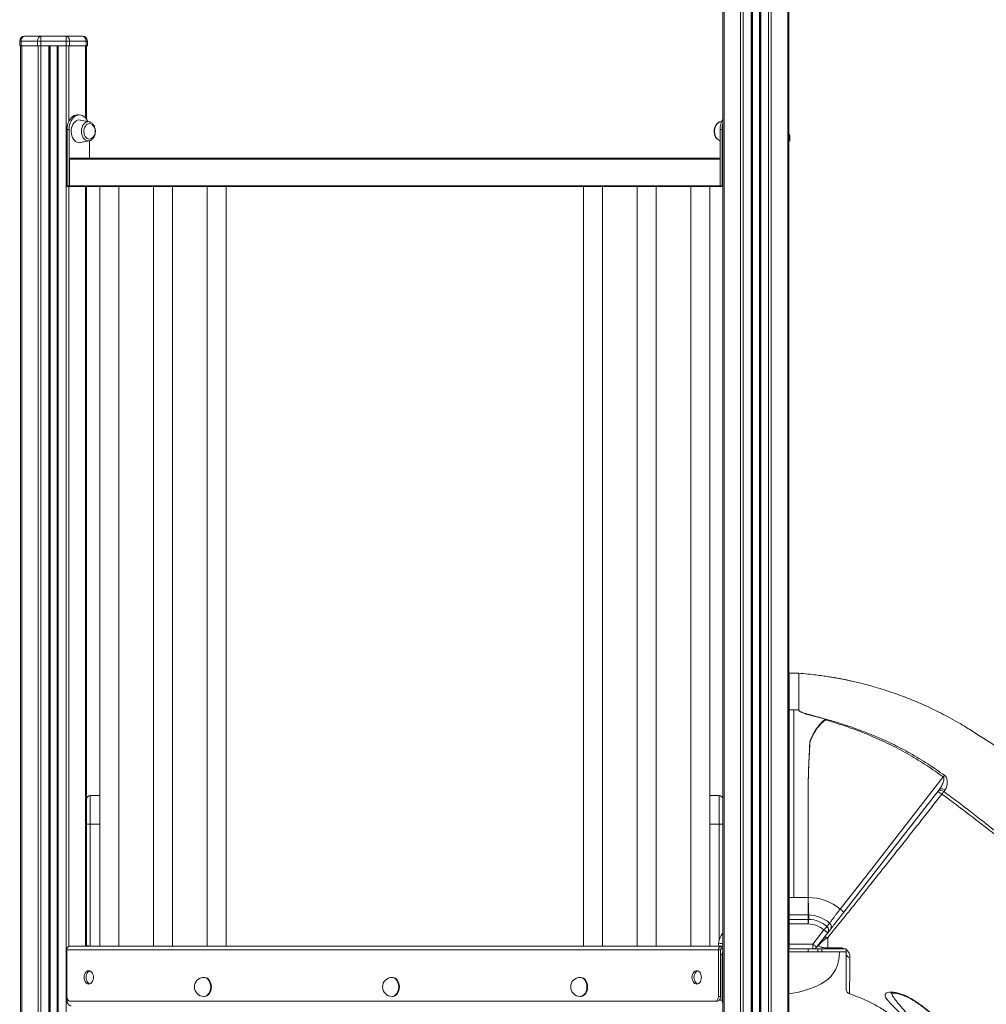
# Model space of a CAD drawing. Units: millimetres. Extents: x 5869 to 23028, y -1517 to 6753.
# Drawn here: x 14688 to 15706, y 5010 to 6046 of the extents above; entities that cross this region are included whole.
import ezdxf

# ---------------------------------------------------------------- set-up
doc = ezdxf.new("R2010")
doc.units = ezdxf.units.MM

msp = doc.modelspace()

# ---------------------------------------------------------------- linework, layer by layer
at = {"color": 8, "linetype": 'Continuous', "lineweight": 15}
for p, q in [((15446.9, 6665.7), (15446.9, 4553.7)), ((15449.7, 6666.2), (15449.7, 4553.7)), ((15458.1, 6666.2), (15458.1, 4553.7)), ((15459.4, 6666.2), (15459.4, 4553.7)), ((15466.7, 6666.2), (15466.7, 4553.7)), ((15468.1, 6666.2), (15468.1, 4553.7)), ((15476.4, 6666.2), (15476.4, 4553.7)), ((15479.2, 6666.2), (15479.2, 4553.6)), ((15429.6, 6655.7), (15429.6, 4553.7)), ((15496.5, 6657.3), (15496.5, 4068.7)), ((14690.3, 6018.7), (14690.3, 4677.8)), ((14707.6, 6018.7), (14707.6, 4678.7)), ((14710.5, 6018.7), (14710.5, 4678.7)), ((14718.8, 6018.7), (14718.8, 4678.7)), ((14720.1, 6018.7), (14720.1, 4678.7)), ((14727.5, 6018.7), (14727.5, 4678.7)), ((14728.8, 6018.7), (14728.8, 4678.7)), ((14737.1, 6018.7), (14737.1, 4678.7)), ((14740, 6018.7), (14740, 5939.4)), ((14757.3, 6018.7), (14757.3, 5943.1)), ((15498.7, 5923.7), (15497.7, 5923.7)), ((15425.3, 5899.5), (14740.5, 5899.5)), ((14740, 5870.5), (14740, 5071.6)), ((14740.5, 5871.5), (15425.3, 5871.5)), ((14757.3, 5870.5), (14757.3, 5071.7)), ((15498.1, 5358.7), (15498.1, 5320.1)), ((15498.1, 5320.1), (15497.7, 5320.1)), ((14762.4, 5199.9), (14762.4, 5229.9)), ((15424.4, 5199.9), (15424.4, 5229.9)), ((14772.4, 5199.9), (14762.4, 5199.9)), ((15414.7, 5199.9), (15424.4, 5199.9)), ((15424.4, 5077.6), (15424.4, 5199.9)), ((15498.1, 5122.8), (15497.7, 5122.8)), ((15498.1, 5104.4), (15497.7, 5104.4)), ((15497.7, 5073.7), (15498.1, 5073.7)), ((15425.9, 5062.7), (15427.6, 5062.7)), ((15428.4, 5062.7), (15427.6, 5062.7)), ((14738, 5014.7), (14739.3, 5014.7)), ((15424.5, 5014.7), (15427.6, 5014.7)), ((15428.4, 5014.7), (15427.6, 5014.7))]:
    msp.add_line(p, q, dxfattribs=at)
at = {"color": 7, "linetype": 'Continuous', "lineweight": 15}
for p, q in [((15459.1, 6666.2), (15459.1, 4553.7)), ((15467.1, 6666.2), (15467.1, 4553.7)), ((15497.7, 6656.6), (15497.7, 4068.7)), ((15428.4, 6506.6), (15428.4, 4666.8)), ((14693.2, 6028.7), (14710.5, 6028.7)), ((14710.5, 6028.7), (14737.1, 6028.7)), ((14710.5, 6028.7), (14710.5, 6023.7)), ((14737.1, 6023.7), (14737.1, 6028.7)), ((14737.1, 6028.7), (14754.4, 6028.7)), ((14689.6, 6023.7), (14688.2, 6023.7)), ((14688.2, 6023.7), (14688.2, 6018.7)), ((14688.2, 6018.7), (14689.6, 6018.7)), ((14689.2, 6018.7), (14689.2, 4676.7)), ((14689.6, 6023.7), (14689.6, 6018.7)), ((14706.9, 6023.7), (14689.6, 6023.7)), ((14689.6, 6018.7), (14706.9, 6018.7)), ((14710.5, 6023.7), (14706.9, 6023.7)), ((14706.9, 6023.7), (14706.9, 6018.7)), ((14706.9, 6018.7), (14710.5, 6018.7)), ((14737.1, 6023.7), (14710.5, 6023.7)), ((14710.5, 6023.7), (14710.5, 6018.7)), ((14710.5, 6018.7), (14737.1, 6018.7)), ((14719.8, 6018.7), (14719.8, 4678.7)), ((14727.8, 6018.7), (14727.8, 4678.7)), ((14737.1, 6023.7), (14737.1, 6018.7)), ((14740.7, 6023.7), (14737.1, 6023.7)), ((14737.1, 6018.7), (14740.7, 6018.7)), ((14740.7, 6023.7), (14740.7, 6018.7)), ((14758, 6023.7), (14740.7, 6023.7)), ((14740.7, 6018.7), (14758, 6018.7)), ((14758, 6023.7), (14758, 6018.7)), ((14759.4, 6023.7), (14758, 6023.7)), ((14758, 6018.7), (14759.4, 6018.7)), ((14758.4, 6018.7), (14758.4, 5941.7)), ((14759.4, 6023.7), (14759.4, 6018.7)), ((14750.9, 5946), (14748.8, 5946)), ((14761.3, 5938.7), (14752.1, 5940.6)), ((15425.7, 5938.7), (15425.5, 5938.7)), ((15427.1, 5939), (15425.7, 5938.7)), ((14738, 5930.7), (14740.1, 5930.7)), ((14738, 5871.5), (14738, 5930.7)), ((14740.1, 5871.5), (14740.1, 5930.7)), ((15425.3, 5930.7), (15427.5, 5930.7)), ((15425.3, 5871.5), (15425.3, 5930.7)), ((15427.5, 5871.5), (15427.5, 5930.7)), ((14752.1, 5916.8), (14761.3, 5918.7)), ((14761.5, 5918.7), (14761.3, 5918.7)), ((14761.7, 5918.8), (14761.7, 5900.5)), ((14763.7, 5921.2), (14764.5, 5921.7)), ((15497.7, 5918.7), (15498.7, 5918.7)), ((15498.7, 5923.7), (15498.7, 5918.7)), ((14740.5, 5899.5), (14740.5, 5871.5)), ((14741.2, 5900.5), (15425.3, 5900.5)), ((14738, 5871.5), (14740.1, 5871.5)), ((14738.7, 5870.5), (14740.9, 5870.5)), ((14741.2, 5870.5), (14740.9, 5870.5)), ((15426, 5870.5), (14741.2, 5870.5)), ((14758.4, 5870.5), (14758.4, 5071.7)), ((14772.4, 5870.5), (14772.4, 5071.7)), ((14792.4, 5071.7), (14792.4, 5870.5)), ((14829, 5870.5), (14829, 5071.7)), ((14849, 5071.7), (14849, 5870.5)), ((14885.5, 5870.5), (14885.5, 5071.7)), ((14905.5, 5071.7), (14905.5, 5870.5)), ((15281.5, 5870.5), (15281.5, 5071.7)), ((15301.5, 5071.7), (15301.5, 5870.5)), ((15338.1, 5870.5), (15338.1, 5071.7)), ((15358.1, 5071.7), (15358.1, 5870.5)), ((15394.7, 5870.5), (15394.7, 5071.7)), ((15414.7, 5071.7), (15414.7, 5870.5)), ((15425.3, 5871.5), (15427.5, 5871.5)), ((15426, 5870.5), (15428.2, 5870.5)), ((15428.4, 5870.5), (15428.2, 5870.5)), ((15498.1, 5358.7), (15497.7, 5358.7)), ((15508.1, 5358.7), (15498.1, 5358.7)), ((15498.1, 5320.1), (15498.1, 5122.8)), ((15498.1, 5320.1), (15503.1, 5320.1)), ((15503.1, 5320.1), (15503.1, 5122.8)), ((15503.1, 5320.1), (15508.1, 5320.1)), ((15536.3, 5310.2), (15517.5, 5315.2)), ((15518.1, 5122.8), (15518.1, 5236.2)), ((15518.1, 5236.2), (15518.1, 5236.2)), ((15662.1, 5235.9), (15660.8, 5234.2)), ((14772.4, 5229.9), (14762.4, 5229.9)), ((14772.4, 5229.9), (14762.4, 5229.9)), ((15424.4, 5229.9), (15414.7, 5229.9)), ((14762.4, 5199.9), (14758.4, 5199.9)), ((14762.4, 5071.7), (14762.4, 5199.9)), ((15424.4, 5199.9), (15428.4, 5199.9)), ((15498.1, 5122.8), (15498.1, 5104.4)), ((15498.1, 5122.8), (15503.1, 5122.8)), ((15518.1, 5122.8), (15503.1, 5122.8)), ((15518.1, 5104.4), (15518.1, 5122.8)), ((15518.1, 5122.8), (15518.1, 5122.8)), ((15518.1, 5122.8), (15518.1, 5122.8)), ((15551.8, 5110.5), (15551.8, 5110.5)), ((15498.1, 5104.4), (15498.1, 5099.8)), ((15498.1, 5104.4), (15518.1, 5104.4)), ((15498.1, 5099.8), (15498.1, 5095)), ((15498.1, 5099.8), (15518.1, 5099.8)), ((15518.1, 5099.8), (15518.1, 5104.4)), ((15518.1, 5095), (15518.1, 5099.8)), ((15518.7, 5104.4), (15518.7, 5104.4)), ((15518.7, 5104.4), (15518.7, 5099.8)), ((15518.7, 5099.8), (15518.7, 5099.8)), ((15498.1, 5095), (15498.1, 5073.7)), ((15498.1, 5095), (15518.1, 5095)), ((15518.1, 5095), (15518.1, 5095)), ((15518.1, 5095), (15518.1, 5095)), ((15523.1, 5073.7), (15534.7, 5088.6)), ((15538.7, 5085.6), (15527, 5070.6)), ((15541.5, 5089.2), (15538.7, 5085.6)), ((15423.7, 5067.7), (14737.9, 5067.7)), ((14737.9, 5018.7), (14737.9, 5067.7)), ((14740.7, 5071.7), (15426.6, 5071.7)), ((15425.9, 5067.7), (15423.7, 5067.7)), ((15423.7, 5018.7), (15423.7, 5067.7)), ((15425.9, 5018.7), (15425.9, 5067.7)), ((15426.6, 5068.7), (15426.6, 5071.7)), ((15426.6, 5071.7), (15428.4, 5071.7)), ((15426.6, 5068.7), (15428.4, 5068.7)), ((15497.7, 5068.7), (15518.1, 5068.7)), ((15497.7, 5065.7), (15518.1, 5065.7)), ((15498.1, 5073.7), (15523.1, 5073.7)), ((15498.1, 5068.7), (15498.1, 5073.7)), ((15518.1, 5065.7), (15518.1, 5068.7)), ((15518.1, 5068.7), (15528.1, 5068.7)), ((15528.1, 5065.7), (15518.1, 5065.7)), ((15523.1, 5073.7), (15523.1, 5068.7)), ((15528.1, 5068.7), (15528.1, 5065.7)), ((15532.3, 5068.7), (15528.1, 5068.7)), ((15528.1, 5065.7), (15532.3, 5065.7)), ((15532.3, 5065.7), (15532.3, 5068.7)), ((15558.1, 5068.7), (15532.3, 5068.7)), ((15532.3, 5065.7), (15558.1, 5065.7)), ((15558.1, 5065.7), (15558.1, 5068.7)), ((15427.6, 5014.7), (15427.6, 5062.7)), ((14882.8, 5038.7), (14882.1, 5038.7)), ((15080.8, 5038.7), (15080.1, 5038.7)), ((15278.8, 5038.7), (15278.1, 5038.7)), ((14738, 5017.2), (14738, 5014.7)), ((15420.2, 5013.7), (14741.4, 5013.7)), ((14882.1, 5018.7), (14882.8, 5018.7)), ((15080.1, 5018.7), (15080.8, 5018.7)), ((15278.1, 5018.7), (15278.8, 5018.7)), ((15422.3, 5013.7), (15420.2, 5013.7)), ((15423.7, 5018.7), (15425.9, 5018.7))]:
    msp.add_line(p, q, dxfattribs=at)
at = {"color": 7, "linetype": 'Continuous', "lineweight": 15, "flags": 128}
for points in [[(14693.2, 6028.7), (14692.5, 6028.6), (14691.8, 6028.3), (14691.2, 6027.9), (14690.7, 6027.2), (14690.2, 6026.5), (14689.9, 6025.6), (14689.7, 6024.7), (14689.6, 6023.7)], [(14710.5, 6028.7), (14709.8, 6028.6), (14709.1, 6028.3), (14708.5, 6027.9), (14708, 6027.2), (14707.5, 6026.5), (14707.2, 6025.6), (14707, 6024.7), (14706.9, 6023.7)], [(14740.7, 6023.7), (14740.6, 6024.7), (14740.4, 6025.6), (14740.1, 6026.5), (14739.6, 6027.2), (14739.1, 6027.9), (14738.5, 6028.3), (14737.8, 6028.6), (14737.1, 6028.7)], [(14758, 6023.7), (14757.9, 6024.7), (14757.7, 6025.6), (14757.4, 6026.5), (14756.9, 6027.2), (14756.4, 6027.9), (14755.8, 6028.3), (14755.1, 6028.6), (14754.4, 6028.7)], [(14738, 5930.7), (14738.2, 5933.1), (14738.6, 5935.4), (14739.2, 5937.6), (14740.1, 5939.7), (14741.2, 5941.5), (14742.5, 5943), (14743.9, 5944.3), (14745.5, 5945.2), (14747.1, 5945.8), (14748.8, 5946)], [(14740.1, 5930.7), (14740.3, 5933.1), (14740.7, 5935.4), (14741.3, 5937.6), (14742.2, 5939.7), (14743.3, 5941.5), (14744.6, 5943), (14746, 5944.3), (14747.6, 5945.2), (14749.2, 5945.8), (14750.9, 5946), (14752.6, 5945.8), (14754.3, 5945.2), (14755.8, 5944.3), (14757.3, 5943), (14758.6, 5941.5), (14759.7, 5939.7), (14760, 5939)], [(14752.1, 5940.6), (14752, 5940.6), (14750.6, 5940.7), (14749.1, 5940.4), (14747.7, 5939.8), (14746.4, 5938.8), (14745.2, 5937.6), (14744.2, 5936), (14743.4, 5934.3), (14742.8, 5932.3), (14742.5, 5930.3), (14742.5, 5928.2), (14742.6, 5926.1), (14743.1, 5924.1), (14743.8, 5922.3), (14744.7, 5920.6), (14745.8, 5919.2), (14747, 5918.1), (14748.4, 5917.3), (14749.8, 5916.8), (14751.3, 5916.7), (14752.1, 5916.8)], [(14764.5, 5935.7), (14764, 5936.1), (14762.9, 5936.6), (14761.7, 5936.9), (14760.5, 5936.7), (14759.3, 5936.2), (14758.3, 5935.4), (14757.4, 5934.3), (14756.6, 5933), (14756.1, 5931.4), (14755.8, 5929.8), (14755.8, 5928.1), (14756, 5926.4), (14756.5, 5924.8), (14757.2, 5923.4), (14758, 5922.2), (14759.1, 5921.3), (14760.2, 5920.8), (14761.4, 5920.6), (14762.6, 5920.7), (14763.7, 5921.2), (14763.7, 5921.2)], [(15520.8, 5288.7), (15520.8, 5288.7), (15520.7, 5288.7), (15520.7, 5288.7), (15520.7, 5288.7), (15520.7, 5288.7), (15520.7, 5288.7), (15520.7, 5288.7), (15520.7, 5288.7)], [(15660.3, 5249.6), (15660.5, 5249.8), (15660.6, 5250), (15660.8, 5250.3), (15660.9, 5250.5), (15661.1, 5250.7), (15661.3, 5250.9), (15661.4, 5251.1), (15661.6, 5251.3)], [(15551.8, 5110.5), (15557.9, 5118.4), (15582.5, 5149.9), (15660.3, 5249.6)], [(15518.1, 5236.2), (15518.1, 5216.2), (15518.1, 5136.3), (15518.1, 5122.8)], [(15656.1, 5236.1), (15614.7, 5183.1), (15555.6, 5107.3)], [(15656.1, 5236.1), (15656.6, 5236.6), (15657.2, 5236.9), (15658, 5237.2), (15658.8, 5237.2), (15659.6, 5237.1), (15660.5, 5236.9), (15661.3, 5236.5), (15662.1, 5235.9)], [(15660.8, 5234.2), (15660.6, 5234), (15660.4, 5233.7), (15660.1, 5233.4), (15659.9, 5233), (15659.6, 5232.7), (15659.4, 5232.3), (15659.1, 5231.9), (15658.8, 5231.5)], [(15534.7, 5088.6), (15535.2, 5089.2), (15535.7, 5089.8), (15536.2, 5090.4), (15536.6, 5090.9), (15537, 5091.3), (15537.4, 5091.7), (15537.6, 5092), (15537.8, 5092.2)], [(15534.7, 5088.6), (15535.5, 5088), (15536.2, 5087.5), (15536.9, 5086.9), (15537.5, 5086.5), (15538, 5086.1), (15538.4, 5085.8), (15538.6, 5085.6), (15538.7, 5085.6)], [(15523.1, 5073.7), (15523.8, 5073.1), (15524.6, 5072.5), (15525.2, 5072), (15525.8, 5071.5), (15526.3, 5071.1), (15526.7, 5070.9), (15526.9, 5070.7), (15527, 5070.6)], [(15553.1, 5068.7), (15553, 5068.7), (15552.9, 5068.8), (15552.8, 5068.9), (15552.7, 5069), (15552.6, 5069.1), (15552.6, 5069.3), (15552.5, 5069.5), (15552.4, 5069.8)], [(14765.8, 5038.7), (14765.7, 5040.3), (14765.3, 5041.7), (14764.7, 5043.1), (14763.9, 5044.2), (14763, 5045), (14761.9, 5045.5), (14760.8, 5045.7), (14759.7, 5045.5), (14758.7, 5045), (14757.7, 5044.2), (14757, 5043.1), (14756.4, 5041.7), (14756, 5040.3), (14755.9, 5038.7), (14756, 5037.1), (14756.4, 5035.7), (14757, 5034.3), (14757.7, 5033.2), (14758.7, 5032.4), (14759.7, 5031.9), (14760.8, 5031.7), (14761.9, 5031.9), (14763, 5032.4), (14763.9, 5033.2), (14764.7, 5034.3), (14765.3, 5035.7), (14765.7, 5037.1), (14765.8, 5038.7)], [(14761.8, 5045.5), (14760.8, 5045), (14759.9, 5044.2), (14759.1, 5043.1), (14758.5, 5041.7), (14758.1, 5040.3), (14758, 5038.7), (14758.1, 5037.1), (14758.5, 5035.7), (14759.1, 5034.3), (14759.9, 5033.2), (14760.8, 5032.4), (14761.8, 5031.9)], [(15395.8, 5038.7), (15395.9, 5037.1), (15396.3, 5035.7), (15396.9, 5034.3), (15397.7, 5033.2), (15398.6, 5032.4), (15399.7, 5031.9), (15400.8, 5031.7), (15401.9, 5031.9), (15402.9, 5032.4), (15403.9, 5033.2), (15404.6, 5034.3), (15405.2, 5035.7), (15405.6, 5037.1), (15405.7, 5038.7), (15405.6, 5040.3), (15405.2, 5041.7), (15404.6, 5043.1), (15403.9, 5044.2), (15402.9, 5045), (15401.9, 5045.5), (15400.8, 5045.7), (15399.7, 5045.5), (15398.6, 5045), (15397.7, 5044.2), (15396.9, 5043.1), (15396.3, 5041.7), (15395.9, 5040.3), (15395.8, 5038.7)], [(15401.8, 5045.5), (15401.8, 5045.5), (15400.7, 5045), (15399.8, 5044.2), (15399, 5043.1), (15398.4, 5041.7), (15398.1, 5040.3), (15397.9, 5038.7), (15398.1, 5037.1), (15398.4, 5035.7), (15399, 5034.3), (15399.8, 5033.2), (15400.7, 5032.4), (15401.8, 5031.9), (15401.8, 5031.9)], [(14889.9, 5028.7), (14889.8, 5030.6), (14889.4, 5032.4), (14888.8, 5034.1), (14887.9, 5035.6), (14886.9, 5036.8), (14885.7, 5037.8), (14884.5, 5038.4), (14883.1, 5038.7), (14882.8, 5038.7)], [(15087.9, 5028.7), (15087.7, 5030.6), (15087.4, 5032.4), (15086.7, 5034.1), (15085.9, 5035.6), (15084.9, 5036.8), (15083.7, 5037.8), (15082.5, 5038.4), (15081.1, 5038.7), (15080.8, 5038.7)], [(15285.9, 5028.7), (15285.7, 5030.6), (15285.4, 5032.4), (15284.7, 5034.1), (15283.9, 5035.6), (15282.9, 5036.8), (15281.7, 5037.8), (15280.5, 5038.4), (15279.1, 5038.7), (15278.8, 5038.7)], [(14882.8, 5018.7), (14883.1, 5018.7), (14884.5, 5019), (14885.7, 5019.6), (14886.9, 5020.6), (14887.9, 5021.8), (14888.8, 5023.3), (14889.4, 5025), (14889.8, 5026.8), (14889.9, 5028.7)], [(15080.8, 5018.7), (15081.1, 5018.7), (15082.5, 5019), (15083.7, 5019.6), (15084.9, 5020.6), (15085.9, 5021.8), (15086.7, 5023.3), (15087.4, 5025), (15087.7, 5026.8), (15087.9, 5028.7)], [(15278.8, 5018.7), (15279.1, 5018.7), (15280.5, 5019), (15281.7, 5019.6), (15282.9, 5020.6), (15283.9, 5021.8), (15284.7, 5023.3), (15285.4, 5025), (15285.7, 5026.8), (15285.9, 5028.7)], [(14737.9, 5018.7), (14737.9, 5017.7), (14738.1, 5016.8), (14738.4, 5015.9), (14738.9, 5015.2), (14739.4, 5014.5), (14740, 5014.1), (14740.7, 5013.8), (14741.4, 5013.7)], [(14742.2, 5008.7), (14741.4, 5008.8), (14740.6, 5009.2), (14739.9, 5009.7), (14739.2, 5010.5), (14738.7, 5011.4), (14738.3, 5012.4), (14738.1, 5013.5), (14738, 5014.7)], [(15420.2, 5013.7), (15420.9, 5013.8), (15421.6, 5014.1), (15422.2, 5014.5), (15422.7, 5015.2), (15423.1, 5015.9), (15423.5, 5016.8), (15423.7, 5017.7), (15423.7, 5018.7)], [(15425.9, 5018.7), (15425.8, 5017.7), (15425.6, 5016.8), (15425.3, 5015.9), (15424.8, 5015.2), (15424.3, 5014.5), (15423.7, 5014.1), (15423, 5013.8), (15422.3, 5013.7)]]:
    msp.add_lwpolyline(points, dxfattribs=at)
at = {"color": 8, "linetype": 'Continuous', "lineweight": 15, "flags": 128}
for points in [[(14761.3, 5918.7), (14761.1, 5918.6), (14759.7, 5918.6), (14758.4, 5918.9), (14757.1, 5919.6), (14756, 5920.7), (14755, 5922), (14754.2, 5923.5), (14753.6, 5925.3), (14753.2, 5927.1), (14753.2, 5929.1), (14753.3, 5931), (14753.8, 5932.8), (14754.4, 5934.5), (14755.3, 5936), (14756.4, 5937.2), (14757.6, 5938.1)], [(15425.5, 5938.7), (15424.6, 5938.4), (15423.4, 5937.7), (15422.2, 5936.6), (15421.3, 5935.3), (15420.5, 5933.7), (15419.9, 5931.9), (15419.6, 5930), (15419.6, 5928.1), (15419.8, 5926.2), (15420.2, 5924.4), (15420.9, 5922.7), (15421.8, 5921.3), (15422.9, 5920.1), (15424.1, 5919.3), (15425.3, 5918.8)], [(14889.2, 5028.7), (14889, 5030.6), (14888.7, 5032.4), (14888, 5034.1), (14887.2, 5035.6), (14886.2, 5036.8), (14885, 5037.8), (14883.8, 5038.4), (14882.4, 5038.7), (14882.1, 5038.7)], [(15087.2, 5028.7), (15087, 5030.6), (15086.7, 5032.4), (15086, 5034.1), (15085.2, 5035.6), (15084.2, 5036.8), (15083, 5037.8), (15081.8, 5038.4), (15080.4, 5038.7), (15080.1, 5038.7)], [(15285.2, 5028.7), (15285, 5030.6), (15284.6, 5032.4), (15284, 5034.1), (15283.2, 5035.6), (15282.2, 5036.8), (15281, 5037.8), (15279.7, 5038.4), (15278.4, 5038.7), (15278.1, 5038.7)], [(14882.1, 5018.7), (14882.4, 5018.7), (14883.8, 5019), (14885, 5019.6), (14886.2, 5020.6), (14887.2, 5021.8), (14888, 5023.3), (14888.7, 5025), (14889, 5026.8), (14889.2, 5028.7)], [(15080.1, 5018.7), (15080.4, 5018.7), (15081.8, 5019), (15083, 5019.6), (15084.2, 5020.6), (15085.2, 5021.8), (15086, 5023.3), (15086.7, 5025), (15087, 5026.8), (15087.2, 5028.7)], [(15278.1, 5018.7), (15278.4, 5018.7), (15279.7, 5019), (15281, 5019.6), (15282.2, 5020.6), (15283.2, 5021.8), (15284, 5023.3), (15284.6, 5025), (15285, 5026.8), (15285.2, 5028.7)]]:
    msp.add_lwpolyline(points, dxfattribs=at)
at = {"color": 7, "linetype": 'Continuous', "lineweight": 15}
for centre, radius, start, end in [((14693.2, 6023.7), 5, 90, 180), ((14754.4, 6023.7), 5, 0, 90), ((14758.6, 5928.7), 9.15, 309.8829, 50.1171), ((15444.1, 5931.1), 18.8, 146.6571, 181.0889), ((15448.1, 5930.8), 20.7, 162.3914, 180.1771), ((15493.7, 5923.7), 5, 0, 36.8699), ((14741.4, 5899.6), 0.893, 101.4283, 188.0467), ((14738.9, 5871.3), 0.893, 171.9533, 258.5717), ((14741, 5871.3), 0.893, 171.9524, 258.5726), ((14741.4, 5871.3), 0.893, 171.9533, 258.5717), ((15426.2, 5871.3), 0.893, 171.9542, 258.5731), ((15428.3, 5871.3), 0.893, 171.9529, 258.5743), ((15519.5, 5278.6), 5.56, 86.9367, 87.8884), ((15657.7, 5230.9), 4.49, 47.1895, 133.9093), ((15650.3, 5222.6), 12.3, 46.3738, 69.6948), ((14762.4, 5225.9), 4, 90, 180), ((15424.4, 5225.9), 4, 0, 90), ((15517.5, 5068.7), 54.1, 50.6468, 89.3545), ((15518.1, 5093.9), 10.6, 86.7448, 89.9838), ((15517.5, 5068.7), 35.7, 49.6168, 88.145), ((15517.5, 5068.7), 31.1, 49.1926, 87.6952), ((15537.6, 5092.1), 4.88, 323.3833, 51.1565), ((15517.5, 5068.7), 26.3, 49.1926, 88.7834), ((15534.7, 5088.5), 4.87, 323.3705, 50.7671), ((15536.9, 5077.5), 3.6, 61.5503, 134.027), ((14741.4, 5068.2), 3.57, 101.4225, 188.049), ((14762.4, 5072.7), 4, 180, 194.4775), ((15428.6, 5073.7), 5, 168.318, 203.5782), ((15427.3, 5068.2), 3.57, 101.4216, 188.0498), ((15426.8, 5067.8), 0.893, 101.4214, 188.0481), ((15435.3, 5062.8), 7.69, 153.7653, 180.679), ((15523.1, 5073.7), 5, 270, 322.0369), ((15532.1, 5071.8), 3.33, 142.3471, 172.6433), ((15540.1, 5069.6), 1.41, 176.8443, 220.7208), ((15550, 5064.7), 1, 356.9561, 90), ((15399.4, 5072.7), 151.8, 355.3284, 356.9561), ((15515.8, 5063.2), 35, 296.8259, 355.3284), ((15562.5, 5064), 4.47, 184.2944, 265.0273), ((14882.1, 5028.7), 10, 90, 270), ((15080.1, 5028.7), 10, 90, 270), ((15278.1, 5028.7), 10, 90, 270), ((15484.2, 5125.7), 105.1, 277.3723, 296.8259), ((15563.1, 5026.2), 5, 180, 252.1797), ((15435.3, 5014.6), 7.69, 179.321, 206.2347)]:
    msp.add_arc(centre, radius, start, end, dxfattribs=at)
at = {"color": 8, "linetype": 'Continuous', "lineweight": 15}
msp.add_arc((14760.3, 5933.6), 5.27, 78.9598, 121.2566, dxfattribs=at)
for ratio in [0.841915, 0.365497]:
    msp.add_ellipse((15498.1, 5091.4), major_axis=(10, 0), ratio=ratio, start_param=1.570796, end_param=1.60777, dxfattribs=at)
at = {"color": 7, "linetype": 'Continuous', "lineweight": 15}
for centre, major_axis, ratio, start_param, end_param in [((15518.1, 5091.4), (10, 0), 0.841915, 1.501495, 1.570796), ((15518.1, 5091.4), (10, 0), 0.365497, 1.569931, 1.570796), ((14762.4, 5072.7), (4, 0), 0.25, 3.141593, 4.712389)]:
    msp.add_ellipse(centre, major_axis=major_axis, ratio=ratio, start_param=start_param, end_param=end_param, dxfattribs=at)
for points, knots in [([(14763.3, 5919.4), (14763.6, 5919.6), (14764.2, 5920), (14765.2, 5920.9), (14766.2, 5922.2), (14766.9, 5923.7), (14767.5, 5925.3), (14767.8, 5927.1), (14767.9, 5928.9), (14767.8, 5930.7), (14767.4, 5932.4), (14766.8, 5934.1), (14765.9, 5935.5), (14764.9, 5936.8), (14763.7, 5937.8), (14762.5, 5938.4), (14761.7, 5938.6), (14761.5, 5938.7)], [0, 0, 0, 0, 0.040994, 0.108647, 0.177316, 0.247204, 0.317775, 0.388599, 0.45952, 0.530576, 0.601857, 0.67346, 0.745415, 0.817463, 0.888977, 0.959116, 1, 1, 1, 1]), ([(15423.7, 5938), (15423.5, 5937.8), (15422.8, 5937.4), (15421.8, 5936.5), (15420.9, 5935.2), (15420.1, 5933.7), (15419.6, 5932.1), (15419.2, 5930.3), (15419.1, 5928.5), (15419.3, 5926.7), (15419.6, 5925), (15420.3, 5923.3), (15421.1, 5921.9), (15422.2, 5920.6), (15423.4, 5919.6), (15424.5, 5919), (15425.2, 5918.8), (15425.5, 5918.8)], [0, 0, 0, 0, 0.041204, 0.109206, 0.178225, 0.248468, 0.3194, 0.390586, 0.46187, 0.53329, 0.60494, 0.676906, 0.749229, 0.821645, 0.893525, 0.964023, 1, 1, 1, 1]), ([(15425.4, 5938.6), (15425.1, 5938.6), (15424.5, 5938.4), (15423.9, 5938.1), (15423.7, 5938)], [0, 0, 0, 0, 0.582514, 1, 1, 1, 1]), ([(14761.5, 5918.7), (14761.9, 5918.8), (14762.5, 5919), (14763.1, 5919.3), (14763.3, 5919.4)], [0, 0, 0, 0, 0.610786, 1, 1, 1, 1]), ([(16005.2, 5097.1), (15996.9, 5102.4), (15979.6, 5113.4), (15953.7, 5129.9), (15927.8, 5146.5), (15902.9, 5162.4), (15879.2, 5177.5), (15856.6, 5192), (15835.2, 5205.6), (15814.7, 5218.7), (15795.2, 5231.2), (15776.5, 5243.1), (15758.8, 5254.4), (15742.1, 5265.1), (15726.4, 5275.1), (15711.7, 5284.5), (15698.1, 5293.1), (15686, 5300.9), (15675, 5307.5), (15665.2, 5312.9), (15656, 5317.7), (15647.3, 5321.9), (15635.9, 5327.1), (15621.6, 5333.1), (15607.7, 5338.1), (15597.4, 5341.4), (15590.6, 5343.5), (15583.8, 5345.5), (15577, 5347.3), (15570.4, 5348.9), (15564.7, 5350.2), (15560.2, 5351.2), (15557, 5351.9), (15554.4, 5352.4), (15552.4, 5352.8), (15550.4, 5353.2), (15547.7, 5353.6), (15544, 5354.3), (15539.1, 5355.1), (15533, 5356), (15525.7, 5356.9), (15517.3, 5357.8), (15511.3, 5358.4), (15508.1, 5358.7)], [0, 0, 0, 0, 0.0519242, 0.1083023, 0.1625153, 0.2145629, 0.2644451, 0.3113288, 0.3561236, 0.3988294, 0.4394462, 0.4787387, 0.5158559, 0.5507977, 0.5835644, 0.6141558, 0.6425718, 0.6688129, 0.6903644, 0.7101948, 0.7283021, 0.7449937, 0.7615683, 0.7942024, 0.8269369, 0.8393624, 0.8518013, 0.8642532, 0.876718, 0.8891885, 0.9004409, 0.9074889, 0.9133444, 0.9180078, 0.9214851, 0.9241147, 0.9287985, 0.9355359, 0.9443264, 0.955169, 0.9680627, 0.9830062, 1, 1, 1, 1]), ([(15508.1, 5358.6), (15508.1, 5358.6), (15508.1, 5358.6), (15508.1, 5357.7), (15508.1, 5356.2), (15508.1, 5354), (15508.1, 5351.3), (15508.1, 5347.9), (15508.1, 5344.1), (15508.1, 5339.9), (15508.1, 5335.3), (15508.1, 5330.4), (15508.1, 5325.3), (15508.1, 5321.8), (15508.1, 5320.1)], [0, 0, 0, 0, 0.0671436, 0.1519489, 0.2367536, 0.3215585, 0.4063634, 0.4911682, 0.5759738, 0.6607795, 0.7455833, 0.8303899, 0.9151946, 1, 1, 1, 1]), ([(15509.5, 5318.5), (15509.5, 5318.5), (15509.1, 5318.8), (15508.6, 5319.1), (15508.2, 5319.6), (15508.1, 5319.9), (15508.1, 5320), (15508.1, 5320.1)], [0, 0, 0, 0, 0.116179, 0.578806, 0.766309, 0.917104, 1, 1, 1, 1]), ([(15509.5, 5318.5), (15509.6, 5318.5), (15510, 5318.3), (15511, 5317.8), (15514.1, 5316.6), (15521.6, 5314.5), (15533.2, 5311.4), (15547.5, 5307.3), (15561.2, 5302.9), (15574.3, 5298.2), (15589.3, 5292.3), (15606.5, 5284.6), (15625.5, 5274.6), (15644, 5263.7), (15655.7, 5255.4), (15661.6, 5251.3)], [0, 0, 0, 0, 0.000403, 0.008268, 0.0198, 0.059703, 0.148143, 0.236824, 0.325498, 0.406047, 0.486595, 0.614844, 0.743312, 0.871769, 1, 1, 1, 1]), ([(15517.5, 5315.2), (15516.9, 5315.4), (15515.8, 5315.7), (15514.2, 5316.4), (15512.5, 5317), (15510.9, 5317.7), (15510, 5318.2), (15509.5, 5318.5)], [0, 0, 0, 0, 0.202178, 0.404426, 0.620692, 0.830814, 1, 1, 1, 1]), ([(15520.7, 5288.7), (15521.7, 5291), (15523.7, 5295.7), (15527.5, 5301.4), (15530.7, 5305.4), (15533, 5307.8), (15534.7, 5309.3), (15535.9, 5309.9), (15536.3, 5310.2)], [0, 0, 0, 0, 0.2814986, 0.5686514, 0.7544531, 0.8491113, 0.9434889, 1, 1, 1, 1]), ([(15536.7, 5309.5), (15536.2, 5309.3), (15535, 5308.7), (15532.9, 5306.9), (15531.1, 5305), (15529.6, 5303.2), (15528.8, 5302.3), (15528.1, 5301.3), (15527.3, 5300.3), (15526.6, 5299.4), (15526, 5298.4), (15525.3, 5297.4), (15524.8, 5296.5), (15524.2, 5295.7), (15523.7, 5294.8), (15523.3, 5294), (15522.9, 5293.2), (15522.5, 5292.5), (15522.2, 5291.8), (15521.8, 5291.1), (15521.5, 5290.5), (15521.3, 5289.9), (15521, 5289.3), (15520.9, 5288.9), (15520.8, 5288.7), (15520.8, 5288.7)], [0, 0, 0, 0, 0.0633282, 0.1468673, 0.3138327, 0.3571425, 0.4027743, 0.4495387, 0.4963125, 0.5421933, 0.5865706, 0.6290974, 0.6696014, 0.7080623, 0.7445269, 0.7790691, 0.8117897, 0.8427899, 0.8721788, 0.9000469, 0.9265003, 0.9516252, 0.9755021, 0.9982119, 1, 1, 1, 1]), ([(15536.7, 5309.5), (15536.7, 5309.5), (15536.8, 5309.6), (15536.9, 5309.7), (15536.9, 5309.7), (15537, 5309.8), (15536.9, 5309.8), (15536.9, 5309.9), (15536.7, 5310), (15536.5, 5310.1), (15536.4, 5310.1), (15536.3, 5310.2)], [0, 0, 0, 0, 0.174243, 0.24713, 0.287783, 0.328859, 0.364942, 0.422534, 0.534901, 0.893247, 1, 1, 1, 1]), ([(15660.3, 5249.6), (15654.5, 5253.7), (15643, 5261.9), (15624.8, 5273), (15605.9, 5283.1), (15588.8, 5291), (15573.9, 5297.1), (15561.4, 5301.6), (15549, 5305.8), (15540.8, 5308.3), (15536.7, 5309.5)], [0, 0, 0, 0, 0.15362, 0.307242, 0.463004, 0.618771, 0.715974, 0.813288, 0.906612, 1, 1, 1, 1]), ([(15519.8, 5284.2), (15519.5, 5277.5), (15519.1, 5270), (15518.7, 5261.9), (15518.7, 5260), (15518.6, 5258.3), (15518.5, 5256.9), (15518.5, 5255.6), (15518.4, 5254.4), (15518.4, 5253.4), (15518.4, 5252.5), (15518.3, 5251.6), (15518.3, 5250.8), (15518.3, 5250), (15518.3, 5249.3), (15518.3, 5248.7), (15518.2, 5248.1), (15518.2, 5247.5), (15518.2, 5246.9), (15518.2, 5246.4), (15518.2, 5246), (15518.2, 5245.5), (15518.2, 5245.1), (15518.2, 5244.7), (15518.2, 5244.3), (15518.2, 5243.9), (15518.2, 5243.6), (15518.1, 5243.3), (15518.1, 5243), (15518.1, 5242.7), (15518.1, 5242.4), (15518.1, 5242.1), (15518.1, 5241.9), (15518.1, 5241.7), (15518.1, 5241.4), (15518.1, 5241.2), (15518.1, 5241), (15518.1, 5240.8), (15518.1, 5240.6), (15518.1, 5240.5), (15518.1, 5240.3), (15518.1, 5240.2), (15518.1, 5240), (15518.1, 5239.9), (15518.1, 5239.7), (15518.1, 5239.6), (15518.1, 5239.5), (15518.1, 5239.3), (15518.1, 5239.2), (15518.1, 5239.1), (15518.1, 5239), (15518.1, 5238.9), (15518.1, 5238.8), (15518.1, 5238.7), (15518.1, 5238.7), (15518.1, 5238.6), (15518.1, 5238.5), (15518.1, 5238.4), (15518.1, 5238.4), (15518.1, 5238.3), (15518.1, 5238.2), (15518.1, 5238.1), (15518.1, 5237.7), (15518.1, 5237), (15518.1, 5236.4), (15518.1, 5236.2)], [0, 0, 0, 0, 0.4164242, 0.4668059, 0.5068924, 0.5407869, 0.5703571, 0.5966597, 0.6203564, 0.6419147, 0.661663, 0.6798574, 0.6966944, 0.7123306, 0.7268979, 0.7405033, 0.7532387, 0.7651787, 0.7763955, 0.7869488, 0.7968857, 0.8062536, 0.8150971, 0.8234536, 0.8313505, 0.8388249, 0.8459018, 0.8526035, 0.8589574, 0.8649859, 0.8707038, 0.876131, 0.8812875, 0.8861831, 0.8908378, 0.8952639, 0.8994714, 0.9034728, 0.9072829, 0.9109067, 0.9143566, 0.9176425, 0.920772, 0.9237549, 0.9265938, 0.929301, 0.9318816, 0.9343404, 0.936685, 0.9389203, 0.9410538, 0.9430879, 0.9450276, 0.946878, 0.9486438, 0.9503302, 0.9519396, 0.9534745, 0.9549398, 0.9563381, 0.9576743, 0.9589484, 0.9640498, 0.9844502, 1, 1, 1, 1]), ([(15518.1, 5236.2), (15518.2, 5242.9), (15518.3, 5256.2), (15519.2, 5272.2), (15519.6, 5281.5), (15519.7, 5284.2)], [0, 0, 0, 0, 0.4165097, 0.8333234, 1, 1, 1, 1]), ([(15519.7, 5284.2), (15519.8, 5284.9), (15519.9, 5286.5), (15520.4, 5288), (15520.7, 5288.7)], [0, 0, 0, 0, 0.493531, 1, 1, 1, 1]), ([(15520.8, 5288.7), (15520.6, 5288.3), (15520.4, 5287.6), (15520.1, 5286.5), (15519.9, 5285.3), (15519.8, 5284.6), (15519.8, 5284.2)], [0, 0, 0, 0, 0.245742, 0.491472, 0.744811, 1, 1, 1, 1]), ([(15661.6, 5251.3), (15662, 5251), (15662.9, 5250.2), (15663.9, 5248.1), (15664.4, 5245.4), (15664.5, 5242.6), (15664.1, 5240.1), (15663.4, 5237.8), (15662.6, 5236.6), (15662.1, 5235.9)], [0, 0, 0, 0, 0.083605, 0.188826, 0.367289, 0.523194, 0.67923, 0.839738, 1, 1, 1, 1]), ([(15656.1, 5236.1), (15656.6, 5236.8), (15657.5, 5238.1), (15659.1, 5241), (15660.4, 5244.2), (15661, 5247.2), (15660.9, 5248.7), (15660.6, 5249.3), (15660.4, 5249.5), (15660.3, 5249.6)], [0, 0, 0, 0, 0.173889, 0.350162, 0.689122, 0.863213, 0.946382, 0.975968, 1, 1, 1, 1]), ([(15658.8, 5231.5), (15655.1, 5226.8), (15647.7, 5217.4), (15636.8, 5203.5), (15625.8, 5189.6), (15614.9, 5175.8), (15604.1, 5162.1), (15594.9, 5150.6), (15585.3, 5138.5), (15575.2, 5125.9), (15565.2, 5113.3), (15556.9, 5103.1), (15550.6, 5095.3), (15544.4, 5087.8), (15540.6, 5083), (15538.6, 5080.7)], [0, 0, 0, 0, 0.0853552, 0.1707908, 0.2561667, 0.3437832, 0.4314588, 0.5190956, 0.5699707, 0.6717368, 0.773661, 0.829961, 0.8862389, 0.9431203, 1, 1, 1, 1]), ([(15940.8, 5015.2), (15911.1, 5038.1), (15850.2, 5084.9), (15773.7, 5143.5), (15711.6, 5191.4), (15678.7, 5217), (15660.8, 5230.1), (15658.8, 5231.5)], [0, 0, 0, 0, 0.31698, 0.647934, 0.813414, 0.978889, 1, 1, 1, 1]), ([(15660.8, 5234.2), (15665.6, 5230.7), (15675.2, 5223.7), (15689.2, 5212.8), (15712.6, 5194.6), (15797.4, 5129.8), (15877.2, 5068.5), (15943, 5018)], [0, 0, 0, 0, 0.050058, 0.100129, 0.1502, 0.300411, 1, 1, 1, 1]), ([(15518.1, 5122.8), (15518.1, 5121.6), (15518.2, 5119.4), (15518.3, 5116.2), (15518.3, 5113.1), (15518.4, 5110.4), (15518.5, 5108), (15518.6, 5105.9), (15518.6, 5104.9), (15518.7, 5104.4)], [0, 0, 0, 0, 0.137238, 0.274486, 0.411937, 0.549389, 0.687124, 0.824855, 1, 1, 1, 1]), ([(15540.6, 5095.9), (15540.9, 5096.2), (15541.4, 5096.9), (15542.5, 5098.3), (15543.8, 5100.1), (15545.4, 5102.2), (15547.2, 5104.6), (15549.4, 5107.4), (15550.9, 5109.4), (15551.8, 5110.5)], [0, 0, 0, 0, 0.137517, 0.275036, 0.412563, 0.55009, 0.687687, 0.825279, 1, 1, 1, 1]), ([(15555.6, 5107.3), (15554.5, 5105.9), (15552.5, 5103.4), (15549.9, 5099.9), (15547.6, 5097), (15545.5, 5094.4), (15543.8, 5092.2), (15542.4, 5090.4), (15541.8, 5089.6), (15541.5, 5089.2)], [0, 0, 0, 0, 0.174794, 0.312373, 0.449953, 0.587463, 0.724972, 0.862487, 1, 1, 1, 1]), ([(15551.8, 5110.5), (15552.2, 5110.2), (15553.1, 5109.5), (15554.3, 5108.5), (15555.1, 5107.8), (15555.5, 5107.4), (15555.6, 5107.3), (15555.6, 5107.3), (15555.6, 5107.3)], [0, 0, 0, 0, 0.21477, 0.429541, 0.644307, 0.859074, 0.939861, 1, 1, 1, 1]), ([(15518.7, 5099.8), (15518.7, 5099.7), (15518.7, 5099.5), (15518.6, 5098.8), (15518.4, 5097.4), (15518.3, 5096.2), (15518.2, 5095.5), (15518.1, 5095.2), (15518.1, 5095.1), (15518.1, 5095.1), (15518.1, 5095), (15518.1, 5095)], [0, 0, 0, 0, 0.0752302, 0.3417065, 0.6081553, 0.875018, 0.9406815, 0.9734939, 0.989896, 0.9981508, 1, 1, 1, 1]), ([(15537.8, 5092.2), (15538.4, 5093.1), (15539.4, 5094.3), (15540.3, 5095.5), (15540.6, 5095.9)], [0, 0, 0, 0, 0.657593, 1, 1, 1, 1]), ([(15428.4, 5085.8), (15428.2, 5085.5), (15427.5, 5084.5), (15426.4, 5082.6), (15425.3, 5080.2), (15424.4, 5077.6), (15423.8, 5075.7), (15423.7, 5074.7), (15423.7, 5074.7)], [0, 0, 0, 0, 0.095935, 0.307794, 0.529566, 0.75735, 0.989074, 1, 1, 1, 1]), ([(15538.6, 5080.7), (15538, 5080.3), (15536.9, 5079.6), (15535.1, 5078.4), (15533.6, 5077.2), (15532.1, 5075.9), (15530.8, 5074.7), (15529.8, 5073.5), (15529.2, 5072.8), (15528.9, 5072.3), (15528.8, 5072.2)], [0, 0, 0, 0, 0.178488, 0.33065, 0.48255, 0.608258, 0.750119, 0.852123, 0.958672, 1, 1, 1, 1]), ([(15538.6, 5080.7), (15538.6, 5080.5), (15538.6, 5078.4), (15538.7, 5074.6), (15538.7, 5071.3), (15538.7, 5069.7)], [0, 0, 0, 0, 0.056694, 0.527696, 1, 1, 1, 1]), ([(15528.8, 5072.2), (15528.3, 5071.8), (15527.6, 5071.3), (15527.1, 5070.8), (15527, 5070.7), (15527, 5070.6), (15527, 5070.6), (15527, 5070.6)], [0, 0, 0, 0, 0.739972, 0.942633, 0.971482, 0.995142, 1, 1, 1, 1]), ([(15528.8, 5072.2), (15529, 5072.1), (15529.4, 5071.7), (15530.3, 5071.2), (15531.6, 5070.7), (15532.9, 5070.3), (15534.4, 5070), (15536.1, 5069.7), (15537.7, 5069.7), (15538.5, 5069.7), (15538.7, 5069.7)], [0, 0, 0, 0, 0.120929, 0.311648, 0.50206, 0.615453, 0.72852, 0.868187, 0.953363, 1, 1, 1, 1]), ([(15538.7, 5069.7), (15542, 5069.7), (15546.6, 5069.7), (15551.2, 5069.8), (15552.4, 5069.8)], [0, 0, 0, 0, 0.7199969, 1, 1, 1, 1]), ([(15557.6, 5065.7), (15557.7, 5065.6), (15557.9, 5065.2), (15558, 5064.5), (15558, 5064), (15558.1, 5063.7)], [0, 0, 0, 0, 0.128295, 0.573258, 1, 1, 1, 1]), ([(15558.1, 5026.2), (15558.1, 5026.3), (15558.1, 5026.5), (15558.1, 5028.3), (15558.1, 5030.9), (15558.1, 5033.7), (15558.1, 5036.2), (15558.1, 5039.4), (15558.1, 5043.1), (15558.1, 5047.1), (15558.1, 5051), (15558.1, 5054.7), (15558.1, 5058.9), (15558.1, 5062.1), (15558.1, 5063.7)], [0, 0, 0, 0, 0.132597, 0.265271, 0.397869, 0.479311, 0.560877, 0.642393, 0.723773, 0.805058, 0.853468, 0.901877, 0.950939, 1, 1, 1, 1]), ([(15562.1, 5059.6), (15562.1, 5058), (15562.1, 5054.7), (15562, 5050.4), (15561.9, 5046.6), (15561.9, 5043.4), (15561.8, 5040.9), (15561.8, 5038.3), (15561.8, 5035.4), (15561.7, 5032.2), (15561.7, 5029.5), (15561.6, 5026.8), (15561.6, 5024.5), (15561.5, 5022.7), (15561.5, 5021.6), (15561.5, 5021.5), (15561.5, 5021.4)], [0, 0, 0, 0, 0.049198, 0.098396, 0.148259, 0.198123, 0.236974, 0.275901, 0.35362, 0.431339, 0.5093, 0.587261, 0.690155, 0.793049, 0.896524, 1, 1, 1, 1]), ([(15622, 4994.2), (15622, 4994.2), (15621.8, 4994.4), (15620.2, 4996.1), (15617, 4999.2), (15612.8, 5003.3), (15609, 5007), (15605.7, 5010.2), (15603, 5013.1), (15600.8, 5015.8), (15599.4, 5018.1), (15598.9, 5020.1), (15599.3, 5021.6), (15600.7, 5022.6), (15603.1, 5023.2), (15606.2, 5023.3), (15609.8, 5022.9), (15613.9, 5021.9), (15618.3, 5020.4), (15623, 5018.4), (15627.9, 5015.6), (15633, 5012.3), (15638.3, 5008.5), (15644.3, 5003.9), (15650.7, 4998.4), (15657.5, 4992), (15663.9, 4985.3), (15669.9, 4978.5), (15675.4, 4971.7), (15679.6, 4965.9), (15682.8, 4961.1), (15685.1, 4957.3), (15686.8, 4954.1), (15688, 4951.5), (15688.4, 4950.2), (15688.7, 4949.5)], [0, 0, 0, 0, 0, 0.003602, 0.03666, 0.069784, 0.102795, 0.131648, 0.160491, 0.191967, 0.223426, 0.253497, 0.283551, 0.313936, 0.344319, 0.371951, 0.399576, 0.425834, 0.452099, 0.479155, 0.506232, 0.537277, 0.56845, 0.599555, 0.64466, 0.689938, 0.735107, 0.781864, 0.828738, 0.875454, 0.904165, 0.932919, 0.961586, 0.980797, 1, 1, 1, 1]), ([(15705.6, 4908.7), (15701.9, 4912.1), (15679.7, 4932.4), (15654.4, 4955.4), (15630, 4978.2), (15620.8, 4986.7), (15611.2, 4994.9), (15601, 5002.4), (15590.1, 5009.1), (15579.7, 5014.4), (15570.2, 5018.4), (15564.4, 5020.4), (15561.5, 5021.4)], [0, 0, 0, 0, 0.081773, 0.489092, 0.557018, 0.62494, 0.692806, 0.762063, 0.83143, 0.900681, 0.950253, 1, 1, 1, 1]), ([(15605.2, 5022.1), (15605.2, 5022.1), (15605.2, 5022.1), (15605.4, 5022.2), (15606, 5022.3), (15606.9, 5022.3), (15608.1, 5022.3), (15609.5, 5022.2), (15611.2, 5021.9), (15613.1, 5021.5), (15615.2, 5020.9), (15617.5, 5020.1), (15620, 5019.1), (15622.6, 5018), (15625.3, 5016.6), (15628.1, 5014.9), (15631.1, 5013.1), (15634.3, 5010.9), (15637.5, 5008.6), (15640.9, 5006.1), (15644.3, 5003.3), (15647.8, 5000.3), (15651.3, 4997.1), (15654.9, 4993.7), (15658.5, 4990.2), (15662.1, 4986.4), (15665.5, 4982.7), (15668.8, 4978.9), (15671.9, 4975.2), (15674.7, 4971.6), (15677.1, 4968.5), (15678.4, 4966.6), (15678.9, 4965.8)], [0, 0, 0, 0, 0.009613, 0.029136, 0.049849, 0.071929, 0.095265, 0.119607, 0.144491, 0.168617, 0.194102, 0.220713, 0.248337, 0.276782, 0.305888, 0.334725, 0.367694, 0.401736, 0.437141, 0.474112, 0.512816, 0.553381, 0.595875, 0.640288, 0.686585, 0.734562, 0.782662, 0.830326, 0.877503, 0.924165, 0.970313, 1, 1, 1, 1])]:
    msp.add_open_spline(points, degree=3, knots=knots, dxfattribs=at)
at = {"color": 8, "linetype": 'Continuous', "lineweight": 15}
for points, knots in [([(15423.8, 5074.7), (15423.8, 5074.7), (15423.8, 5074.7), (15425, 5074.5), (15426.6, 5074.3), (15427.9, 5074.2), (15428.4, 5074.1)], [0, 0, 0, 0, 0.232445, 0.594264, 0.839027, 1, 1, 1, 1]), ([(15552.4, 5069.8), (15553.2, 5069.7), (15554.6, 5069.6), (15556.2, 5069.1), (15556.8, 5068.7), (15556.8, 5068.7)], [0, 0, 0, 0, 0.475276, 0.951859, 1, 1, 1, 1]), ([(15558.1, 5067.9), (15558.3, 5067.7), (15559, 5067.3), (15559.8, 5066.3), (15560.9, 5064.9), (15561.6, 5063.1), (15562.1, 5061.3), (15562.1, 5060.1), (15562.1, 5059.6)], [0, 0, 0, 0, 0.060792, 0.199911, 0.339307, 0.565371, 0.791899, 1, 1, 1, 1]), ([(15606.2, 5022.3), (15606.2, 5021.7), (15606.4, 5020.5), (15607.6, 5018.2), (15609.4, 5015.5), (15611.8, 5012.6), (15614.6, 5009.2), (15618, 5005.5), (15621.8, 5001.2), (15626.1, 4996.3), (15631.1, 4990.7), (15636.7, 4984.7), (15642.6, 4978.6), (15648.6, 4972.7), (15654.7, 4967), (15660.1, 4962), (15664.9, 4957.9), (15669, 4954.6), (15673, 4951.5), (15676.8, 4948.8), (15680, 4946.9), (15682.6, 4945.7), (15684.6, 4945), (15686.2, 4945), (15687, 4945.4), (15687.6, 4946), (15687.9, 4947), (15687.8, 4948.9), (15687.3, 4950.5), (15687, 4951.4)], [0, 0, 0, 0, 0.030394, 0.067491, 0.104616, 0.139719, 0.174838, 0.216491, 0.258273, 0.299989, 0.354329, 0.408803, 0.46315, 0.516103, 0.569174, 0.622058, 0.657311, 0.69263, 0.727811, 0.763085, 0.798293, 0.823851, 0.849385, 0.877323, 0.90527, 0.907664, 0.936785, 0.965948, 1, 1, 1, 1])]:
    msp.add_open_spline(points, degree=3, knots=knots, dxfattribs=at)

doc.saveas('drawing.dxf')
